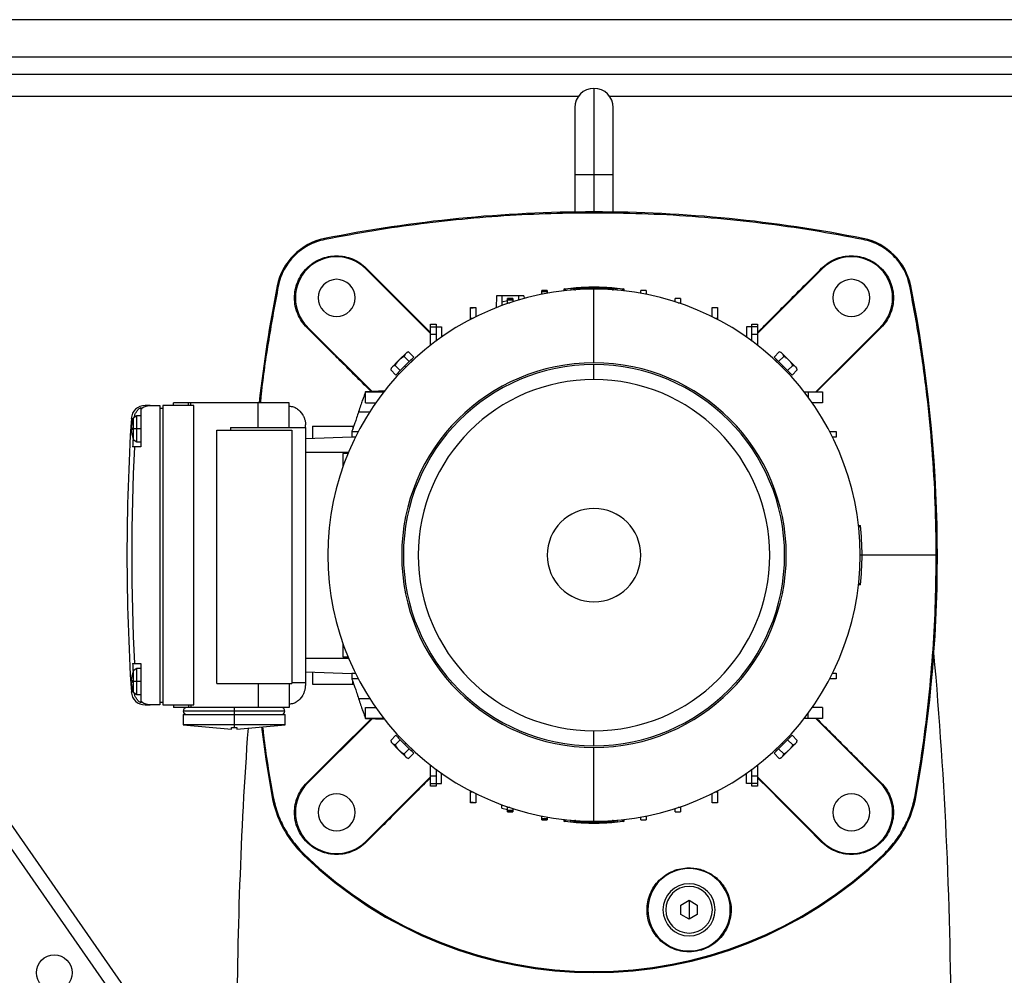
# Model space of a CAD drawing. Units: millimetres. Extents: x -9065 to 13635, y -12905 to 12817.
# Drawn here: x -7899 to -7540, y -4998 to -4650 of the extents above; entities that cross this region are included whole.
import ezdxf

# ---------------------------------------------------------------- set-up
doc = ezdxf.new("R2010")
doc.units = ezdxf.units.MM

msp = doc.modelspace()

# ---------------------------------------------------------------- linework, layer by layer
at = {"color": 7, "linetype": 'Continuous', "lineweight": 25}
for p, q in [((-7240.02, -4650.04), (-8139.38, -4650.04)), ((-7235.02, -4663.64), (-8144.38, -4663.64)), ((-7250.7, -4670.04), (-8128.7, -4670.04)), ((-7689.7, -4675.04), (-7689.7, -4706.54)), ((-7695.45, -4678.04), (-8128.7, -4678.04)), ((-7850.32, -5017.04), (-8086.41, -4678.04)), ((-7250.7, -4678.04), (-7683.96, -4678.04)), ((-7854.43, -5019.89), (-8090.52, -4680.89)), ((-7696.7, -4682.04), (-7696.7, -4706.54)), ((-7682.7, -4706.54), (-7682.7, -4682.04)), ((-7696.7, -4706.54), (-7696.7, -4720.09)), ((-7689.7, -4706.54), (-7696.7, -4706.54)), ((-7689.7, -4706.54), (-7689.7, -4720.04)), ((-7682.7, -4706.54), (-7689.7, -4706.54)), ((-7682.7, -4720.09), (-7682.7, -4706.54)), ((-7787.74, -4729.74), (-7787.67, -4730.11)), ((-7591.67, -4729.74), (-7591.74, -4730.11)), ((-7772.79, -4740.74), (-7772.58, -4740.53)), ((-7749.2, -4764.32), (-7772.79, -4740.74)), ((-7606.62, -4740.74), (-7630.2, -4764.32)), ((-7606.62, -4740.74), (-7606.83, -4740.53)), ((-7805, -4747), (-7804.63, -4747.07)), ((-7708.7, -4748.67), (-7706.7, -4748.67)), ((-7708.7, -4749.18), (-7708.7, -4748.67)), ((-7706.7, -4748.67), (-7708.7, -4748.67)), ((-7708.7, -4748.67), (-7708.7, -4748.67)), ((-7706.7, -4748.67), (-7706.7, -4749.18)), ((-7706.7, -4748.67), (-7706.7, -4748.67)), ((-7700.58, -4748.81), (-7700.56, -4748.07)), ((-7698.12, -4747.75), (-7698.15, -4748.53)), ((-7698.12, -4747.75), (-7697.26, -4747.75)), ((-7697.26, -4747.75), (-7697.29, -4748.45)), ((-7697.26, -4747.75), (-7696.7, -4747.75)), ((-7696.7, -4747.75), (-7694.7, -4747.75)), ((-7696.7, -4748.39), (-7696.7, -4747.75)), ((-7696.7, -4748.39), (-7696.43, -4748.39)), ((-7696.7, -4748.41), (-7696.7, -4748.39)), ((-7694.7, -4747.75), (-7694.7, -4748.29)), ((-7694.7, -4747.75), (-7690.2, -4747.75)), ((-7690.2, -4747.75), (-7689.2, -4747.75)), ((-7690.2, -4747.75), (-7690.2, -4748.16)), ((-7689.7, -4747.47), (-7689.7, -4747.75)), ((-7689.7, -4775.04), (-7689.7, -4748.16)), ((-7689.2, -4747.75), (-7684.7, -4747.75)), ((-7689.2, -4747.75), (-7689.2, -4748.16)), ((-7684.7, -4747.75), (-7682.7, -4747.75)), ((-7684.7, -4748.29), (-7684.7, -4747.75)), ((-7682.98, -4748.39), (-7682.7, -4748.39)), ((-7682.7, -4747.75), (-7682.7, -4748.39)), ((-7682.68, -4748.41), (-7682.7, -4747.75)), ((-7682.7, -4747.75), (-7682.02, -4747.75)), ((-7682.7, -4748.39), (-7682.7, -4748.41)), ((-7682.02, -4747.75), (-7681.29, -4747.75)), ((-7682.02, -4747.75), (-7682, -4748.46)), ((-7681.26, -4748.53), (-7681.29, -4747.75)), ((-7678.85, -4748.07), (-7678.82, -4748.88)), ((-7670.7, -4748.67), (-7672.7, -4748.67)), ((-7672.7, -4749.66), (-7672.7, -4748.67)), ((-7670.7, -4748.67), (-7670.7, -4750.04)), ((-7574.77, -4747.07), (-7574.41, -4747)), ((-7725.2, -4750.61), (-7725.36, -4754.95)), ((-7723.2, -4750.61), (-7725.2, -4750.61)), ((-7717.2, -4750.61), (-7723.2, -4750.61)), ((-7723.2, -4750.61), (-7723.2, -4752.86)), ((-7719.2, -4751.61), (-7721.2, -4751.61)), ((-7721.2, -4751.62), (-7721.2, -4751.61)), ((-7721.2, -4751.62), (-7719.2, -4751.62)), ((-7721.2, -4752.13), (-7721.2, -4751.62)), ((-7719.45, -4752.13), (-7721.2, -4752.13)), ((-7721.2, -4753.14), (-7721.2, -4752.13)), ((-7719.2, -4752.09), (-7719.45, -4752.13)), ((-7719.2, -4751.61), (-7719.2, -4751.62)), ((-7719.2, -4751.62), (-7719.2, -4752.09)), ((-7719.2, -4752.09), (-7719.2, -4752.76)), ((-7715.2, -4750.61), (-7717.2, -4750.61)), ((-7717.2, -4750.61), (-7717.2, -4752.14)), ((-7715.2, -4750.61), (-7715.17, -4751.56)), ((-7706.7, -4749.18), (-7708.7, -4749.18)), ((-7708.7, -4750.04), (-7708.7, -4749.18)), ((-7706.7, -4749.18), (-7706.7, -4749.66)), ((-7658.2, -4751.61), (-7660.2, -4751.61)), ((-7660.2, -4752.76), (-7660.2, -4751.61)), ((-7658.2, -4751.61), (-7658.2, -4753.14)), ((-7734.7, -4754.89), (-7732.7, -4754.89)), ((-7734.7, -4754.91), (-7734.7, -4754.89)), ((-7733.73, -4754.91), (-7734.7, -4755.1)), ((-7734.7, -4754.91), (-7733.73, -4754.91)), ((-7734.7, -4755.1), (-7734.7, -4754.91)), ((-7734.7, -4758.71), (-7734.7, -4755.1)), ((-7732.7, -4754.89), (-7732.7, -4758.22)), ((-7721.2, -4752.47), (-7723.2, -4752.86)), ((-7723.2, -4752.86), (-7723.2, -4754.13)), ((-7721.2, -4753.14), (-7720.37, -4753.14)), ((-7721.2, -4753.42), (-7721.2, -4753.14)), ((-7659.04, -4753.14), (-7658.2, -4753.14)), ((-7658.2, -4753.14), (-7658.2, -4753.42)), ((-7646.7, -4754.89), (-7644.7, -4754.89)), ((-7646.7, -4758.22), (-7646.7, -4754.89)), ((-7644.7, -4754.89), (-7644.7, -4758.71)), ((-7734.7, -4758.71), (-7733.67, -4758.71)), ((-7734.7, -4759.24), (-7734.7, -4758.71)), ((-7645.73, -4758.71), (-7644.7, -4758.71)), ((-7644.7, -4758.71), (-7644.7, -4759.24)), ((-7794, -4761.95), (-7794.21, -4762.16)), ((-7794, -4761.95), (-7770.5, -4785.45)), ((-7749.2, -4760.87), (-7747.2, -4760.87)), ((-7749.2, -4761.87), (-7749.2, -4760.87)), ((-7749.2, -4761.87), (-7747.2, -4761.87)), ((-7749.2, -4764.51), (-7749.2, -4761.87)), ((-7747.2, -4760.87), (-7747.2, -4761.87)), ((-7747.2, -4761.87), (-7747.2, -4764.51)), ((-7747.2, -4761.87), (-7745.2, -4761.87)), ((-7745.2, -4761.87), (-7745.2, -4765.63)), ((-7632.2, -4761.87), (-7634.2, -4761.87)), ((-7634.2, -4761.87), (-7634.2, -4765.63)), ((-7632.2, -4760.87), (-7630.2, -4760.87)), ((-7632.2, -4761.87), (-7632.2, -4760.87)), ((-7630.2, -4761.87), (-7632.2, -4761.87)), ((-7632.2, -4764.51), (-7632.2, -4761.87)), ((-7630.2, -4760.87), (-7630.2, -4761.87)), ((-7630.2, -4761.87), (-7630.2, -4764.51)), ((-7608.99, -4785.54), (-7585.41, -4761.95)), ((-7585.41, -4761.95), (-7585.2, -4762.16)), ((-7749.2, -4764.51), (-7747.2, -4764.51)), ((-7749.2, -4768.58), (-7749.2, -4764.51)), ((-7747.2, -4764.51), (-7747.2, -4767.07)), ((-7632.2, -4764.51), (-7630.2, -4764.51)), ((-7632.2, -4767.07), (-7632.2, -4764.51)), ((-7630.2, -4764.51), (-7630.2, -4768.58)), ((-7757.85, -4771.23), (-7760.68, -4774.06)), ((-7758.8, -4772.68), (-7756.93, -4774.54)), ((-7757.16, -4771.04), (-7757.85, -4771.23)), ((-7755.29, -4772.91), (-7757.16, -4771.04)), ((-7756.93, -4774.54), (-7755.29, -4772.91)), ((-7755.77, -4774.09), (-7756.12, -4773.74)), ((-7624.11, -4772.91), (-7622.24, -4771.04)), ((-7624.11, -4772.91), (-7622.48, -4774.54)), ((-7623.29, -4773.74), (-7623.64, -4774.09)), ((-7622.48, -4774.54), (-7620.61, -4772.68)), ((-7621.55, -4771.23), (-7622.24, -4771.04)), ((-7618.72, -4774.06), (-7621.55, -4771.23)), ((-7763.51, -4776.89), (-7763.7, -4777.58)), ((-7760.68, -4774.06), (-7763.51, -4776.89)), ((-7760.2, -4777.81), (-7762.06, -4775.94)), ((-7758.21, -4776.53), (-7760.65, -4778.97)), ((-7760.2, -4777.81), (-7756.93, -4774.54)), ((-7758.56, -4776.18), (-7758.21, -4776.53)), ((-7755.77, -4774.09), (-7758.21, -4776.53)), ((-7689.7, -4781.06), (-7689.7, -4775.66)), ((-7621.2, -4776.53), (-7623.64, -4774.09)), ((-7622.48, -4774.54), (-7619.21, -4777.81)), ((-7620.85, -4776.18), (-7621.2, -4776.53)), ((-7618.76, -4778.97), (-7621.2, -4776.53)), ((-7617.34, -4775.94), (-7619.21, -4777.81)), ((-7615.9, -4776.89), (-7618.72, -4774.06)), ((-7615.71, -4777.58), (-7615.9, -4776.89)), ((-7761.83, -4779.45), (-7763.7, -4777.58)), ((-7761.83, -4779.45), (-7760.2, -4777.81)), ((-7761, -4778.62), (-7760.65, -4778.97)), ((-7619.21, -4777.81), (-7617.58, -4779.45)), ((-7618.76, -4778.97), (-7618.41, -4778.62)), ((-7617.58, -4779.45), (-7615.71, -4777.58)), ((-7772.87, -4785.54), (-7765.74, -4785.29)), ((-7768.11, -4785.37), (-7772.87, -4785.54)), ((-7772.87, -4789.54), (-7772.87, -4785.54)), ((-7772.87, -4785.54), (-7766.16, -4785.54)), ((-7765.97, -4785.3), (-7768.11, -4785.37)), ((-7613.25, -4785.54), (-7611.78, -4785.54)), ((-7611.78, -4785.54), (-7611.78, -4787.47)), ((-7611.78, -4785.54), (-7606.53, -4785.54)), ((-7606.53, -4785.54), (-7606.53, -4789.54)), ((-7851.24, -4790.54), (-7853.12, -4790.54)), ((-7851.24, -4790.54), (-7849.7, -4790.54)), ((-7849.7, -4790.54), (-7847.7, -4790.54)), ((-7847.7, -4790.54), (-7847.7, -4899.54)), ((-7847.7, -4791.54), (-7846.7, -4791.54)), ((-7835.35, -4790.54), (-7846.7, -4790.54)), ((-7846.7, -4790.54), (-7846.7, -4899.54)), ((-7842.7, -4790.54), (-7842.7, -4789.54)), ((-7837.3, -4789.54), (-7842.7, -4789.54)), ((-7837.3, -4790.54), (-7837.3, -4789.54)), ((-7836.43, -4789.54), (-7837.3, -4789.54)), ((-7836.43, -4790.54), (-7836.43, -4789.54)), ((-7811.9, -4789.54), (-7836.43, -4789.54)), ((-7835.35, -4899.54), (-7835.35, -4790.54)), ((-7811.9, -4798.54), (-7811.9, -4789.54)), ((-7800.7, -4789.54), (-7811.9, -4789.54)), ((-7800.7, -4798.54), (-7800.7, -4789.54)), ((-7772.87, -4789.54), (-7769.11, -4789.54)), ((-7606.53, -4789.54), (-7610.3, -4789.54)), ((-7858.1, -4795.22), (-7857.42, -4795.22)), ((-7857.4, -4795.14), (-7857.81, -4796.78)), ((-7856.06, -4794.29), (-7857.4, -4795.14)), ((-7857.4, -4795.14), (-7857.4, -4799.04)), ((-7854.7, -4794.29), (-7856.06, -4794.29)), ((-7856.06, -4799.04), (-7856.06, -4794.29)), ((-7854.7, -4791.87), (-7854.7, -4805.54)), ((-7796.75, -4792.59), (-7795.77, -4793.83)), ((-7775.36, -4792.79), (-7771.29, -4792.79)), ((-7822.04, -4798.54), (-7822.04, -4799.57)), ((-7822.04, -4798.54), (-7794.7, -4798.54)), ((-7794.7, -4798.54), (-7794.7, -4891.54)), ((-7792.2, -4798.04), (-7792.2, -4802.45)), ((-7792.2, -4798.04), (-7777.47, -4798.04)), ((-7777.47, -4798.04), (-7777.13, -4798.04)), ((-7777.47, -4798.04), (-7777.47, -4798.97)), ((-7857.4, -4799.04), (-7857.81, -4799.04)), ((-7857.81, -4801.28), (-7857.81, -4801.29)), ((-7857.81, -4801.29), (-7857.4, -4802.94)), ((-7856.06, -4799.04), (-7857.4, -4799.04)), ((-7857.4, -4799.04), (-7857.4, -4802.94)), ((-7854.7, -4799.04), (-7856.06, -4799.04)), ((-7856.06, -4803.79), (-7856.06, -4799.04)), ((-7826.95, -4891.81), (-7826.95, -4799.57)), ((-7826.95, -4799.57), (-7799.7, -4799.57)), ((-7799.7, -4799.57), (-7799.7, -4891.81)), ((-7794.7, -4802.54), (-7777.85, -4801.95)), ((-7777.85, -4800.04), (-7777.85, -4802.04)), ((-7777.85, -4800.04), (-7775.5, -4800.04)), ((-7776.52, -4802.04), (-7777.85, -4802.04)), ((-7603.91, -4800.04), (-7601.55, -4800.04)), ((-7601.55, -4802.04), (-7602.89, -4802.04)), ((-7601.55, -4800.04), (-7601.55, -4802.04)), ((-7856.93, -4805.54), (-7857.64, -4805.54)), ((-7857.4, -4802.94), (-7856.06, -4803.79)), ((-7854.7, -4805.54), (-7856.93, -4805.54)), ((-7856.06, -4803.79), (-7854.7, -4803.79)), ((-7794.7, -4807.54), (-7779.03, -4807.54)), ((-7781.13, -4807.99), (-7781.13, -4813)), ((-7779.22, -4807.99), (-7781.13, -4807.99)), ((-7593.44, -4834.16), (-7592.74, -4834.18)), ((-7592.13, -4845.04), (-7592.82, -4845.04)), ((-7565.12, -4845.04), (-7592.13, -4845.04)), ((-7592.74, -4855.89), (-7593.52, -4855.91)), ((-7781.13, -4877.08), (-7781.13, -4882.08)), ((-7857.64, -4884.54), (-7856.93, -4884.54)), ((-7856.93, -4884.54), (-7854.7, -4884.54)), ((-7854.7, -4884.54), (-7854.7, -4898.2)), ((-7794.7, -4882.54), (-7779.03, -4882.54)), ((-7781.13, -4882.08), (-7779.22, -4882.08)), ((-7857.4, -4887.14), (-7857.81, -4888.78)), ((-7856.06, -4886.29), (-7857.4, -4887.14)), ((-7857.4, -4887.14), (-7857.4, -4891.04)), ((-7854.7, -4886.29), (-7856.06, -4886.29)), ((-7856.06, -4891.04), (-7856.06, -4886.29)), ((-7794.7, -4887.54), (-7777.85, -4888.12)), ((-7792.2, -4887.62), (-7792.2, -4892.04)), ((-7777.85, -4888.04), (-7777.85, -4890.04)), ((-7777.85, -4888.04), (-7776.52, -4888.04)), ((-7602.89, -4888.04), (-7601.55, -4888.04)), ((-7601.55, -4888.04), (-7601.55, -4890.04)), ((-7857.4, -4891.04), (-7857.81, -4891.04)), ((-7856.06, -4891.04), (-7857.4, -4891.04)), ((-7857.4, -4891.04), (-7857.4, -4894.94)), ((-7856.06, -4895.79), (-7856.06, -4891.04)), ((-7854.7, -4891.04), (-7856.06, -4891.04)), ((-7826.95, -4891.81), (-7799.7, -4891.81)), ((-7811.9, -4891.81), (-7811.9, -4900.54)), ((-7800.7, -4891.81), (-7800.7, -4900.54)), ((-7794.7, -4891.54), (-7799.7, -4891.54)), ((-7792.2, -4892.04), (-7777.47, -4892.04)), ((-7775.5, -4890.04), (-7777.85, -4890.04)), ((-7777.47, -4892.04), (-7777.47, -4891.1)), ((-7777.47, -4892.04), (-7777.13, -4892.04)), ((-7601.55, -4890.04), (-7603.91, -4890.04)), ((-7857.42, -4894.86), (-7858.1, -4894.86)), ((-7857.81, -4893.28), (-7857.81, -4893.29)), ((-7857.81, -4893.29), (-7857.4, -4894.94)), ((-7857.4, -4894.94), (-7856.06, -4895.79)), ((-7856.06, -4895.79), (-7854.7, -4895.79)), ((-7847.7, -4898.54), (-7846.7, -4898.54)), ((-7795.77, -4896.24), (-7796.75, -4897.49)), ((-7775.36, -4897.29), (-7771.29, -4897.29)), ((-7853.12, -4899.54), (-7851.24, -4899.54)), ((-7849.7, -4899.54), (-7851.24, -4899.54)), ((-7847.7, -4899.54), (-7849.7, -4899.54)), ((-7846.7, -4899.54), (-7835.35, -4899.54)), ((-7842.7, -4899.54), (-7842.7, -4900.54)), ((-7837.3, -4900.54), (-7842.7, -4900.54)), ((-7820.7, -4901.79), (-7839.2, -4901.79)), ((-7837.3, -4899.54), (-7837.3, -4900.54)), ((-7836.43, -4900.54), (-7837.3, -4900.54)), ((-7836.43, -4899.54), (-7836.43, -4900.54)), ((-7811.9, -4900.54), (-7836.43, -4900.54)), ((-7820.7, -4900.54), (-7820.7, -4901.79)), ((-7820.7, -4901.79), (-7820.7, -4903.04)), ((-7802.2, -4901.79), (-7820.7, -4901.79)), ((-7800.7, -4900.54), (-7811.9, -4900.54)), ((-7772.87, -4904.54), (-7772.87, -4900.54)), ((-7772.87, -4900.54), (-7769.11, -4900.54)), ((-7611.78, -4904.54), (-7611.78, -4902.6)), ((-7606.53, -4900.54), (-7610.3, -4900.54)), ((-7606.53, -4900.54), (-7606.53, -4904.54)), ((-7839.3, -4903.04), (-7839.3, -4906.79)), ((-7839.3, -4903.04), (-7820.7, -4903.04)), ((-7820.7, -4903.04), (-7820.7, -4906.79)), ((-7820.7, -4903.04), (-7802.1, -4903.04)), ((-7802.1, -4906.79), (-7802.1, -4903.04)), ((-7770.5, -4904.62), (-7794, -4928.12)), ((-7766.16, -4904.54), (-7772.87, -4904.54)), ((-7772.87, -4904.54), (-7768.11, -4904.7)), ((-7772.87, -4904.54), (-7765.75, -4904.79)), ((-7768.11, -4904.7), (-7765.97, -4904.78)), ((-7611.78, -4904.54), (-7613.25, -4904.54)), ((-7606.53, -4904.54), (-7611.78, -4904.54)), ((-7585.41, -4928.12), (-7608.99, -4904.54)), ((-7839.3, -4906.79), (-7821.7, -4908.44)), ((-7820.7, -4906.79), (-7839.3, -4906.79)), ((-7820.7, -4906.79), (-7820.7, -4907.79)), ((-7802.1, -4906.79), (-7820.7, -4906.79)), ((-7819.7, -4908.44), (-7802.1, -4906.79)), ((-7689.7, -4914.42), (-7689.7, -4909.01)), ((-7761.83, -4910.63), (-7763.7, -4912.5)), ((-7763.7, -4912.5), (-7763.51, -4913.19)), ((-7763.51, -4913.19), (-7760.68, -4916.02)), ((-7762.06, -4914.13), (-7760.2, -4912.26)), ((-7760.2, -4912.26), (-7761.83, -4910.63)), ((-7760.65, -4911.1), (-7761, -4911.46)), ((-7760.65, -4911.1), (-7758.21, -4913.54)), ((-7756.93, -4915.53), (-7760.2, -4912.26)), ((-7758.56, -4913.89), (-7758.21, -4913.54)), ((-7758.21, -4913.54), (-7755.77, -4915.98)), ((-7623.64, -4915.98), (-7621.2, -4913.54)), ((-7619.21, -4912.26), (-7622.48, -4915.53)), ((-7621.2, -4913.54), (-7618.76, -4911.1)), ((-7620.85, -4913.89), (-7621.2, -4913.54)), ((-7617.58, -4910.63), (-7619.21, -4912.26)), ((-7619.21, -4912.26), (-7617.34, -4914.13)), ((-7618.41, -4911.46), (-7618.76, -4911.1)), ((-7618.72, -4916.02), (-7615.9, -4913.19)), ((-7617.58, -4910.63), (-7615.71, -4912.5)), ((-7615.9, -4913.19), (-7615.71, -4912.5)), ((-7760.68, -4916.02), (-7757.85, -4918.84)), ((-7756.93, -4915.53), (-7758.8, -4917.4)), ((-7755.29, -4917.16), (-7757.16, -4919.03)), ((-7755.29, -4917.16), (-7756.93, -4915.53)), ((-7756.12, -4916.33), (-7755.77, -4915.98)), ((-7689.7, -4941.92), (-7689.7, -4915.04)), ((-7622.48, -4915.53), (-7624.11, -4917.16)), ((-7624.11, -4917.16), (-7622.24, -4919.03)), ((-7623.64, -4915.98), (-7623.29, -4916.33)), ((-7620.61, -4917.4), (-7622.48, -4915.53)), ((-7621.55, -4918.84), (-7618.72, -4916.02)), ((-7757.85, -4918.84), (-7757.16, -4919.03)), ((-7622.24, -4919.03), (-7621.55, -4918.84)), ((-7749.2, -4925.56), (-7749.2, -4921.49)), ((-7747.2, -4923.01), (-7747.2, -4925.56)), ((-7632.2, -4925.56), (-7632.2, -4923.01)), ((-7630.2, -4921.49), (-7630.2, -4925.56)), ((-7794, -4928.12), (-7794.21, -4927.91)), ((-7772.79, -4949.33), (-7749.2, -4925.75)), ((-7747.2, -4925.56), (-7749.2, -4925.56)), ((-7749.2, -4928.21), (-7749.2, -4925.56)), ((-7747.2, -4925.56), (-7747.2, -4928.21)), ((-7745.2, -4928.21), (-7745.2, -4924.44)), ((-7634.2, -4928.21), (-7634.2, -4924.44)), ((-7630.2, -4925.56), (-7632.2, -4925.56)), ((-7632.2, -4928.21), (-7632.2, -4925.56)), ((-7630.2, -4925.56), (-7630.2, -4928.21)), ((-7630.2, -4925.75), (-7606.62, -4949.33)), ((-7585.41, -4928.12), (-7585.2, -4927.91)), ((-7749.2, -4928.21), (-7747.2, -4928.21)), ((-7749.2, -4929.21), (-7749.2, -4928.21)), ((-7747.2, -4929.21), (-7749.2, -4929.21)), ((-7747.2, -4928.21), (-7745.2, -4928.21)), ((-7747.2, -4928.21), (-7747.2, -4929.21)), ((-7734.7, -4931.36), (-7734.7, -4930.83)), ((-7733.67, -4931.36), (-7734.7, -4931.36)), ((-7734.7, -4934.97), (-7734.7, -4931.36)), ((-7644.7, -4931.36), (-7645.73, -4931.36)), ((-7644.7, -4930.83), (-7644.7, -4931.36)), ((-7644.7, -4931.36), (-7644.7, -4935.19)), ((-7632.2, -4928.21), (-7634.2, -4928.21)), ((-7630.2, -4928.21), (-7632.2, -4928.21)), ((-7632.2, -4929.21), (-7632.2, -4928.21)), ((-7630.2, -4929.21), (-7632.2, -4929.21)), ((-7630.2, -4928.21), (-7630.2, -4929.21)), ((-7807, -4932.5), (-7806.62, -4932.43)), ((-7734.7, -4934.97), (-7733.73, -4935.16)), ((-7734.7, -4935.16), (-7734.7, -4934.97)), ((-7732.7, -4931.85), (-7732.7, -4935.19)), ((-7646.7, -4935.19), (-7646.7, -4931.85)), ((-7572.41, -4932.5), (-7572.79, -4932.43)), ((-7733.73, -4935.16), (-7734.7, -4935.16)), ((-7734.7, -4935.19), (-7734.7, -4935.16)), ((-7732.7, -4935.19), (-7734.7, -4935.19)), ((-7723.2, -4937.21), (-7723.2, -4935.94)), ((-7723.2, -4937.21), (-7721.2, -4937.6)), ((-7721.2, -4936.94), (-7721.2, -4936.65)), ((-7720.37, -4936.94), (-7721.2, -4936.94)), ((-7721.2, -4937.94), (-7721.2, -4936.94)), ((-7721.2, -4937.94), (-7719.45, -4937.94)), ((-7721.2, -4938.46), (-7721.2, -4937.94)), ((-7721.2, -4938.46), (-7719.2, -4938.46)), ((-7719.2, -4938.46), (-7721.2, -4938.46)), ((-7721.2, -4938.46), (-7721.2, -4938.46)), ((-7719.45, -4937.94), (-7719.2, -4937.99)), ((-7719.2, -4937.32), (-7719.2, -4937.99)), ((-7719.2, -4937.99), (-7719.2, -4938.46)), ((-7719.2, -4938.46), (-7719.2, -4938.46)), ((-7660.2, -4938.46), (-7660.2, -4937.32)), ((-7660.2, -4938.46), (-7658.2, -4938.46)), ((-7658.2, -4936.94), (-7659.04, -4936.94)), ((-7658.2, -4936.65), (-7658.2, -4936.94)), ((-7658.2, -4936.94), (-7658.2, -4938.46)), ((-7644.7, -4935.19), (-7646.7, -4935.19)), ((-7708.7, -4940.89), (-7708.7, -4940.04)), ((-7708.7, -4940.89), (-7706.7, -4940.89)), ((-7708.7, -4941.4), (-7708.7, -4940.89)), ((-7706.7, -4941.4), (-7708.7, -4941.4)), ((-7708.7, -4941.41), (-7708.7, -4941.4)), ((-7708.7, -4941.41), (-7706.7, -4941.41)), ((-7706.7, -4940.41), (-7706.7, -4940.89)), ((-7706.7, -4940.89), (-7706.7, -4941.4)), ((-7706.7, -4941.4), (-7706.7, -4941.41)), ((-7700.56, -4942), (-7700.58, -4941.19)), ((-7698.25, -4941.54), (-7698.22, -4942.32)), ((-7697.41, -4941.61), (-7697.39, -4942.32)), ((-7696.73, -4941.66), (-7696.7, -4942.32)), ((-7696.7, -4941.68), (-7696.7, -4941.66)), ((-7696.43, -4941.68), (-7696.7, -4941.68)), ((-7696.7, -4942.32), (-7696.7, -4941.68)), ((-7694.7, -4941.79), (-7694.7, -4942.32)), ((-7690.2, -4942.32), (-7690.2, -4941.92)), ((-7689.2, -4942.32), (-7689.2, -4941.92)), ((-7684.7, -4942.32), (-7684.7, -4941.79)), ((-7682.7, -4941.68), (-7682.98, -4941.68)), ((-7682.7, -4941.66), (-7682.7, -4941.68)), ((-7682.7, -4941.68), (-7682.7, -4942.32)), ((-7682.12, -4941.62), (-7682.14, -4942.32)), ((-7681.18, -4942.32), (-7681.15, -4941.54)), ((-7678.83, -4941.26), (-7678.85, -4942)), ((-7672.7, -4941.41), (-7672.7, -4940.41)), ((-7672.7, -4941.41), (-7670.7, -4941.41)), ((-7670.7, -4940.04), (-7670.7, -4941.41)), ((-7697.39, -4942.32), (-7698.22, -4942.32)), ((-7696.7, -4942.32), (-7697.39, -4942.32)), ((-7694.7, -4942.32), (-7696.7, -4942.32)), ((-7694.7, -4942.32), (-7690.2, -4942.32)), ((-7690.2, -4942.32), (-7689.2, -4942.32)), ((-7689.7, -4942.61), (-7689.7, -4942.32)), ((-7689.2, -4942.32), (-7684.7, -4942.32)), ((-7682.7, -4942.32), (-7684.7, -4942.32)), ((-7682.14, -4942.32), (-7682.7, -4942.32)), ((-7681.18, -4942.32), (-7682.14, -4942.32)), ((-7772.79, -4949.33), (-7772.58, -4949.54)), ((-7606.62, -4949.33), (-7606.83, -4949.54)), ((-7795.44, -4954.24), (-7795.18, -4953.97)), ((-7583.97, -4954.24), (-7584.23, -4953.97)), ((-7655.1, -4958.91), (-7655.1, -4959.18)), ((-7658.1, -4972.45), (-7655.1, -4970.72)), ((-7655.1, -4970.72), (-7652.1, -4972.45)), ((-7655.1, -4970.72), (-7655.1, -4974.18)), ((-7658.1, -4975.91), (-7658.1, -4972.45)), ((-7655.1, -4974.18), (-7655.1, -4977.64)), ((-7652.1, -4972.45), (-7652.1, -4975.91)), ((-7655.1, -4977.64), (-7658.1, -4975.91)), ((-7652.1, -4975.91), (-7655.1, -4977.64)), ((-7655.1, -4989.18), (-7655.1, -4989.5))]:
    msp.add_line(p, q, dxfattribs=at)
at = {"color": 7, "linetype": 'Continuous', "lineweight": 25, "flags": 128}
for points in [[(-7772.58, -4740.53), (-7767.03, -4746.1), (-7762.06, -4751.09), (-7757.59, -4755.58), (-7753.54, -4759.64), (-7749.2, -4763.99)], [(-7700.56, -4748.07), (-7699.21, -4747.93), (-7698.12, -4747.83)], [(-7681.29, -4747.83), (-7680.2, -4747.93), (-7678.85, -4748.07)], [(-7585.2, -4762.16), (-7590.77, -4767.71), (-7595.76, -4772.68), (-7600.25, -4777.15), (-7604.31, -4781.2), (-7608.66, -4785.54)], [(-7856.93, -4805.54), (-7857.38, -4815.41), (-7857.7, -4825.28), (-7857.89, -4835.16), (-7857.95, -4845.04), (-7857.89, -4854.92), (-7857.7, -4864.79), (-7857.38, -4874.67), (-7856.93, -4884.54)], [(-7794.21, -4927.91), (-7788.64, -4922.36), (-7783.65, -4917.39), (-7779.16, -4912.92), (-7775.1, -4908.87), (-7770.82, -4904.61)], [(-7810.77, -4907.6), (-7809.15, -4919.34), (-7807, -4932.5)], [(-7606.83, -4949.54), (-7612.38, -4943.97), (-7617.35, -4938.98), (-7621.82, -4934.49), (-7625.87, -4930.43), (-7630.2, -4926.08)], [(-7698.23, -4942.24), (-7699.21, -4942.14), (-7700.56, -4942)], [(-7678.85, -4942), (-7680.2, -4942.14), (-7681.18, -4942.24)]]:
    msp.add_lwpolyline(points, dxfattribs=at)
at = {"color": 7, "linetype": 'Continuous', "lineweight": 25}
msp.add_circle((-7886.15, -4997.09), 6.5, dxfattribs=at)
for centre, radius, start, end in [((-7689.7, -4682.04), 7, 90, 180), ((-7689.7, -4682.04), 7, 0, 90), ((-7689.7, -5220.04), 500, 90, 101.3073), ((-7689.7, -5220.04), 500, 78.6927, 90), ((-7783.43, -4751.31), 22, 101.3073, 168.6927), ((-7595.98, -4751.31), 22, 11.3073, 78.6927), ((-7783.4, -4751.34), 15, 45, 225), ((-7596.01, -4751.34), 15, 315, 135), ((-7783.4, -4751.34), 6.75, 315, 135), ((-7596.01, -4751.34), 6.75, 45, 225), ((-7314.7, -4845.04), 500, 168.6927, 173.627), ((-7783.4, -4751.34), 6.75, 135, 315), ((-7689.7, -4845.04), 96.88, 90, 270), ((-7689.7, -4845.04), 97.57, 90, 94.384), ((-7689.7, -4845.04), 97.57, 85.616, 90), ((-7689.7, -4845.04), 96.88, 270, 90), ((-7596.01, -4751.34), 6.75, 225, 45), ((-8064.7, -4845.04), 500, 349.926, 11.3073), ((-7689.7, -4845.04), 70, 90, 270), ((-7689.7, -4845.04), 69.38, 90, 270), ((-7689.7, -4845.04), 70, 270, 90), ((-7689.7, -4845.04), 69.38, 270, 90), ((-7689.7, -4845.04), 63.97, 90, 270), ((-7689.7, -4845.04), 63.97, 270, 90), ((-7853.12, -4795.54), 5, 90, 176.3237), ((-7082.7, -4845.04), 777, 176.32372, 183.67628), ((-7082.7, -4845.04), 775.94, 176.86445, 177.08205), ((-7689.7, -4845.04), 17, 90, 270), ((-7689.7, -4845.04), 17, 270, 90), ((-7689.7, -4845.04), 97.57, 0, 6.3877), ((-7689.7, -4845.04), 97.57, 353.6123, 0), ((-9159.7, -5022.04), 1600, 0, 5.07206), ((-7082.7, -4845.04), 775.94, 182.91795, 183.13555), ((-7853.12, -4894.54), 5, 183.6763, 270), ((-7837.95, -4901.79), 1.25, 90, 180), ((-7837.95, -4901.79), 1.25, 180, 270), ((-7803.45, -4901.79), 1.25, 0, 90), ((-7803.45, -4901.79), 1.25, 270, 0), ((-6219.7, -5022.04), 1600, 175.91511, 180), ((-7783.4, -4938.73), 15, 135, 315), ((-7596.01, -4938.73), 15, 225, 45), ((-7767.61, -4925.5), 40, 190.074, 225.9244), ((-7783.4, -4938.73), 6.75, 45, 225), ((-7783.4, -4938.73), 6.75, 225, 45), ((-7596.01, -4938.73), 6.75, 135, 315), ((-7596.01, -4938.73), 6.75, 315, 135), ((-7611.8, -4925.5), 40, 314.0756, 349.926), ((-7689.7, -4845.04), 97.57, 265.616, 270), ((-7689.7, -4845.04), 97.57, 270, 274.384), ((-7689.7, -4845.04), 152, 225.9244, 314.0756), ((-7689.7, -4845.04), 151.63, 225.9244, 314.0756), ((-7655.1, -4974.18), 15, 90, 270), ((-7655.1, -4974.18), 15, 270, 90), ((-7655.1, -4974.18), 9.5, 90, 270), ((-7655.1, -4974.18), 8.5, 90, 270), ((-7655.1, -4974.18), 9.5, 270, 90), ((-7655.1, -4974.18), 8.5, 270, 90)]:
    msp.add_arc(centre, radius, start, end, dxfattribs=at)
for centre, major_axis, start_param, end_param in [((-7921.91, -4836.93), (278.96, -9.74), 0.669092, 0.673876), ((-7457.5, -4836.93), (278.96, 9.74), 2.467717, 2.472501), ((-7681.59, -4612.83), (9.74, 278.96), 3.810684, 3.815468), ((-7681.59, -5077.24), (-9.74, 278.96), 5.60931, 5.614094), ((-7921.91, -4853.15), (278.96, 9.74), 5.60931, 5.614094), ((-7457.5, -4853.15), (278.96, -9.74), 3.810684, 3.815468)]:
    msp.add_ellipse(centre, major_axis=major_axis, ratio=0.554177, start_param=start_param, end_param=end_param, dxfattribs=at)
for points, knots in [([(-7591.74, -4730.11), (-7597.81, -4728.97), (-7610, -4726.67), (-7628.45, -4724.1), (-7646.99, -4722.16), (-7665.3, -4720.94), (-7683.34, -4720.39), (-7700.86, -4720.48), (-7718.28, -4721.17), (-7735.45, -4722.44), (-7752.72, -4724.34), (-7770.11, -4726.8), (-7781.74, -4728.99), (-7787.67, -4730.11)], [0, 0, 0, 0, 0.093969, 0.1887, 0.283414, 0.377479, 0.467796, 0.55794, 0.643958, 0.732907, 0.819844, 0.908305, 1, 1, 1, 1]), ([(-7787.67, -4730.11), (-7788.71, -4730.36), (-7790.79, -4730.87), (-7793.71, -4732.2), (-7796.39, -4733.9), (-7798.78, -4735.96), (-7800.84, -4738.35), (-7802.54, -4741.03), (-7803.87, -4743.95), (-7804.38, -4746.03), (-7804.63, -4747.07)], [0, 0, 0, 0, 0.126381, 0.252709, 0.376436, 0.500007, 0.623508, 0.747292, 0.873586, 1, 1, 1, 1]), ([(-7574.77, -4747.07), (-7575.03, -4746.03), (-7575.53, -4743.95), (-7576.87, -4741.03), (-7578.57, -4738.35), (-7580.63, -4735.96), (-7583.02, -4733.9), (-7585.7, -4732.2), (-7588.61, -4730.87), (-7590.7, -4730.36), (-7591.74, -4730.11)], [0, 0, 0, 0, 0.126381, 0.252709, 0.376436, 0.500007, 0.623508, 0.747292, 0.873586, 1, 1, 1, 1]), ([(-7794.21, -4762.16), (-7794.88, -4761.41), (-7796.23, -4759.9), (-7797.63, -4757.21), (-7798.51, -4754.33), (-7798.81, -4751.35), (-7798.52, -4748.34), (-7797.64, -4745.44), (-7796.21, -4742.77), (-7794.31, -4740.45), (-7791.98, -4738.54), (-7789.32, -4737.11), (-7786.41, -4736.22), (-7783.42, -4735.94), (-7780.43, -4736.23), (-7777.55, -4737.1), (-7774.84, -4738.51), (-7773.33, -4739.86), (-7772.58, -4740.53)], [0, 0, 0, 0, 0.062679, 0.126092, 0.187747, 0.24989, 0.312048, 0.375378, 0.437717, 0.500001, 0.561491, 0.624624, 0.687481, 0.750117, 0.811084, 0.873912, 0.937329, 1, 1, 1, 1]), ([(-7606.83, -4740.53), (-7606.08, -4739.86), (-7604.57, -4738.51), (-7601.88, -4737.11), (-7599, -4736.23), (-7596.02, -4735.93), (-7593.01, -4736.22), (-7590.11, -4737.1), (-7587.44, -4738.53), (-7585.12, -4740.43), (-7583.2, -4742.76), (-7581.78, -4745.42), (-7580.89, -4748.33), (-7580.6, -4751.32), (-7580.89, -4754.31), (-7581.77, -4757.19), (-7583.18, -4759.9), (-7584.53, -4761.41), (-7585.2, -4762.16)], [0, 0, 0, 0, 0.062679, 0.126092, 0.187747, 0.24989, 0.312048, 0.375378, 0.437717, 0.500001, 0.561491, 0.624624, 0.687481, 0.750117, 0.811084, 0.873912, 0.937329, 1, 1, 1, 1]), ([(-7630.2, -4763.99), (-7629.36, -4763.14), (-7626.76, -4760.54), (-7622.63, -4756.39), (-7617.62, -4751.36), (-7612.42, -4746.14), (-7608.76, -4742.47), (-7606.83, -4740.53)], [0, 0, 0, 0, 0.108764, 0.332813, 0.53079, 0.751761, 1, 1, 1, 1]), ([(-7804.63, -4747.07), (-7805.84, -4753.57), (-7808.25, -4766.64), (-7810.33, -4780.83), (-7811.06, -4788.51), (-7811.15, -4789.54)], [0, 0, 0, 0, 0.461271, 0.928068, 1, 1, 1, 1]), ([(-7565.12, -4845.04), (-7565.19, -4838.69), (-7565.34, -4825.78), (-7566.5, -4806.34), (-7568.4, -4786.74), (-7571.06, -4766.96), (-7573.52, -4753.79), (-7574.77, -4747.07)], [0, 0, 0, 0, 0.193176, 0.392712, 0.592302, 0.792145, 1, 1, 1, 1]), ([(-7770.82, -4785.46), (-7771.65, -4784.64), (-7774.23, -4782.07), (-7778.35, -4777.96), (-7783.38, -4772.95), (-7788.6, -4767.75), (-7792.27, -4764.09), (-7794.21, -4762.16)], [0, 0, 0, 0, 0.106021, 0.330759, 0.529346, 0.750997, 1, 1, 1, 1]), ([(-7758.8, -4772.68), (-7759.19, -4772.91), (-7759.87, -4773.3), (-7760.44, -4773.83), (-7760.68, -4774.06)], [0, 0, 0, 0, 0.581991, 1, 1, 1, 1]), ([(-7757.16, -4771.04), (-7757.4, -4771.12), (-7757.85, -4771.27), (-7758.46, -4771.76), (-7758.67, -4772.32), (-7758.8, -4772.68)], [0, 0, 0, 0, 0.295639, 0.555288, 1, 1, 1, 1]), ([(-7620.61, -4772.68), (-7620.69, -4772.44), (-7620.84, -4771.99), (-7621.33, -4771.37), (-7621.89, -4771.17), (-7622.24, -4771.04)], [0, 0, 0, 0, 0.295639, 0.555288, 1, 1, 1, 1]), ([(-7618.72, -4774.06), (-7619.04, -4773.78), (-7619.62, -4773.25), (-7620.3, -4772.86), (-7620.61, -4772.68)], [0, 0, 0, 0, 0.535207, 1, 1, 1, 1]), ([(-7762.06, -4775.94), (-7762.3, -4776.02), (-7762.75, -4776.17), (-7763.37, -4776.67), (-7763.57, -4777.22), (-7763.7, -4777.58)], [0, 0, 0, 0, 0.2956389, 0.5552876, 1, 1, 1, 1]), ([(-7760.68, -4774.06), (-7760.96, -4774.37), (-7761.49, -4774.95), (-7761.88, -4775.63), (-7762.06, -4775.94)], [0, 0, 0, 0, 0.535207, 1, 1, 1, 1]), ([(-7617.34, -4775.94), (-7617.57, -4775.55), (-7617.97, -4774.87), (-7618.5, -4774.3), (-7618.72, -4774.06)], [0, 0, 0, 0, 0.581991, 1, 1, 1, 1]), ([(-7615.71, -4777.58), (-7615.79, -4777.34), (-7615.94, -4776.89), (-7616.43, -4776.28), (-7616.99, -4776.07), (-7617.34, -4775.94)], [0, 0, 0, 0, 0.2956389, 0.5552876, 1, 1, 1, 1]), ([(-7772.87, -4785.54), (-7772.91, -4785.62), (-7772.97, -4785.8), (-7773.43, -4787.06), (-7774.01, -4788.71), (-7774.63, -4790.5), (-7775.12, -4792.02), (-7775.36, -4792.79)], [0, 0, 0, 0, 0.243641, 0.493701, 0.660678, 0.827821, 1, 1, 1, 1]), ([(-7856.99, -4794.87), (-7856.95, -4794.62), (-7856.87, -4793.99), (-7856.43, -4793.03), (-7855.72, -4792.04), (-7855.05, -4791.55), (-7854.7, -4791.3)], [0, 0, 0, 0, 0.172048, 0.435551, 0.711529, 1, 1, 1, 1]), ([(-7854.7, -4791.87), (-7854.19, -4791.48), (-7853.15, -4790.72), (-7851.88, -4790.6), (-7851.24, -4790.54)], [0, 0, 0, 0, 0.49952, 1, 1, 1, 1]), ([(-7854.7, -4791.3), (-7854.7, -4791.37), (-7854.7, -4791.52), (-7854.7, -4791.75), (-7854.7, -4791.87)], [0, 0, 0, 0, 0.521375, 1, 1, 1, 1]), ([(-7800.7, -4790.73), (-7800.16, -4790.8), (-7799.15, -4790.92), (-7797.82, -4791.65), (-7797.11, -4792.27), (-7796.75, -4792.59)], [0, 0, 0, 0, 0.36767, 0.679647, 1, 1, 1, 1]), ([(-7795.77, -4793.83), (-7795.77, -4793.83), (-7795.77, -4793.83), (-7795.76, -4793.83), (-7795.71, -4793.91), (-7795.59, -4794.12), (-7795.29, -4794.69), (-7794.95, -4795.59), (-7794.73, -4796.67), (-7794.71, -4797.24), (-7794.7, -4797.54)], [0, 0, 0, 0, 0.000008, 0.000166, 0.001761, 0.046209, 0.124077, 0.357118, 0.662134, 1, 1, 1, 1]), ([(-7775.36, -4792.79), (-7775.61, -4793.55), (-7776.1, -4795.07), (-7776.72, -4796.87), (-7777.3, -4798.52), (-7777.76, -4799.78), (-7777.82, -4799.95), (-7777.85, -4800.04)], [0, 0, 0, 0, 0.172032, 0.339506, 0.506296, 0.756468, 1, 1, 1, 1]), ([(-7857.81, -4796.79), (-7857.85, -4796.97), (-7857.95, -4797.38), (-7858.1, -4797.98), (-7858.19, -4798.42), (-7858.23, -4798.62)], [0, 0, 0, 0, 0.2931894, 0.6679993, 1, 1, 1, 1]), ([(-7858.23, -4798.62), (-7858.19, -4798.62), (-7858.1, -4798.62), (-7857.95, -4798.62), (-7857.85, -4798.62), (-7857.81, -4798.62)], [0, 0, 0, 0, 0.332001, 0.706811, 1, 1, 1, 1]), ([(-7857.81, -4796.78), (-7857.81, -4796.78), (-7857.82, -4796.78), (-7857.81, -4796.79), (-7857.81, -4796.79)], [0, 0, 0, 0, 0.119342, 1, 1, 1, 1]), ([(-7857.81, -4798.62), (-7857.81, -4798.7), (-7857.81, -4798.84), (-7857.81, -4798.98), (-7857.81, -4799.04)], [0, 0, 0, 0, 0.5619406, 1, 1, 1, 1]), ([(-7794.7, -4798.54), (-7794.7, -4798.49), (-7794.7, -4798.4), (-7794.7, -4797.83), (-7794.7, -4797.54)], [0, 0, 0, 0, 0.492808, 1, 1, 1, 1]), ([(-7858.23, -4799.45), (-7858.19, -4799.66), (-7858.1, -4800.09), (-7857.95, -4800.7), (-7857.85, -4801.1), (-7857.81, -4801.28)], [0, 0, 0, 0, 0.3320007, 0.7068106, 1, 1, 1, 1]), ([(-7857.81, -4799.45), (-7857.85, -4799.45), (-7857.95, -4799.45), (-7858.1, -4799.45), (-7858.19, -4799.45), (-7858.23, -4799.45)], [0, 0, 0, 0, 0.2931894, 0.6679993, 1, 1, 1, 1]), ([(-7857.81, -4799.04), (-7857.81, -4799.11), (-7857.81, -4799.25), (-7857.81, -4799.39), (-7857.81, -4799.45)], [0, 0, 0, 0, 0.55789, 1, 1, 1, 1]), ([(-7572.79, -4932.43), (-7571.81, -4926.56), (-7569.86, -4914.81), (-7567.73, -4897.09), (-7566.21, -4879.46), (-7565.29, -4862.11), (-7565.18, -4850.67), (-7565.12, -4845.04)], [0, 0, 0, 0, 0.203156, 0.406993, 0.609164, 0.807683, 1, 1, 1, 1]), ([(-7857.81, -4888.79), (-7857.85, -4888.97), (-7857.95, -4889.38), (-7858.1, -4889.98), (-7858.19, -4890.42), (-7858.23, -4890.62)], [0, 0, 0, 0, 0.2931894, 0.6679993, 1, 1, 1, 1]), ([(-7858.23, -4890.62), (-7858.19, -4890.62), (-7858.1, -4890.62), (-7857.95, -4890.62), (-7857.85, -4890.62), (-7857.81, -4890.62)], [0, 0, 0, 0, 0.332001, 0.706811, 1, 1, 1, 1]), ([(-7858.23, -4891.45), (-7858.19, -4891.66), (-7858.1, -4892.09), (-7857.95, -4892.7), (-7857.85, -4893.1), (-7857.81, -4893.28)], [0, 0, 0, 0, 0.332001, 0.706811, 1, 1, 1, 1]), ([(-7857.81, -4891.45), (-7857.85, -4891.45), (-7857.95, -4891.45), (-7858.1, -4891.45), (-7858.19, -4891.45), (-7858.23, -4891.45)], [0, 0, 0, 0, 0.2931894, 0.6679993, 1, 1, 1, 1]), ([(-7857.81, -4888.78), (-7857.81, -4888.78), (-7857.82, -4888.78), (-7857.81, -4888.79), (-7857.81, -4888.79)], [0, 0, 0, 0, 0.119342, 1, 1, 1, 1]), ([(-7857.81, -4890.62), (-7857.81, -4890.7), (-7857.81, -4890.84), (-7857.81, -4890.98), (-7857.81, -4891.04)], [0, 0, 0, 0, 0.561941, 1, 1, 1, 1]), ([(-7857.81, -4891.04), (-7857.81, -4891.11), (-7857.81, -4891.25), (-7857.81, -4891.39), (-7857.81, -4891.45)], [0, 0, 0, 0, 0.55789, 1, 1, 1, 1]), ([(-7794.7, -4891.54), (-7794.7, -4891.58), (-7794.7, -4891.68), (-7794.7, -4892.25), (-7794.7, -4892.54)], [0, 0, 0, 0, 0.505862, 1, 1, 1, 1]), ([(-7777.85, -4890.04), (-7777.82, -4890.12), (-7777.76, -4890.3), (-7777.3, -4891.56), (-7776.72, -4893.21), (-7776.1, -4895), (-7775.61, -4896.52), (-7775.36, -4897.29)], [0, 0, 0, 0, 0.243641, 0.493701, 0.660678, 0.827821, 1, 1, 1, 1]), ([(-7854.7, -4898.78), (-7855.05, -4898.53), (-7855.72, -4898.04), (-7856.43, -4897.04), (-7856.87, -4896.08), (-7856.95, -4895.45), (-7856.99, -4895.2)], [0, 0, 0, 0, 0.288471, 0.564449, 0.827952, 1, 1, 1, 1]), ([(-7795.77, -4896.24), (-7795.77, -4896.24), (-7795.77, -4896.24), (-7795.77, -4896.24), (-7795.77, -4896.24), (-7795.76, -4896.24), (-7795.76, -4896.24), (-7795.76, -4896.23), (-7795.74, -4896.2), (-7795.69, -4896.12), (-7795.58, -4895.93), (-7795.29, -4895.38), (-7794.95, -4894.49), (-7794.73, -4893.4), (-7794.71, -4892.84), (-7794.7, -4892.54)], [0, 0, 0, 0, 0.000008, 0.000022, 0.000062, 0.000178, 0.000556, 0.001861, 0.006402, 0.018754, 0.046344, 0.124019, 0.357167, 0.66217, 1, 1, 1, 1]), ([(-7851.24, -4899.54), (-7851.88, -4899.48), (-7853.15, -4899.36), (-7854.19, -4898.59), (-7854.7, -4898.2)], [0, 0, 0, 0, 0.500641, 1, 1, 1, 1]), ([(-7854.7, -4898.2), (-7854.7, -4898.32), (-7854.7, -4898.56), (-7854.7, -4898.7), (-7854.7, -4898.78)], [0, 0, 0, 0, 0.478625, 1, 1, 1, 1]), ([(-7796.75, -4897.49), (-7797.11, -4897.8), (-7797.82, -4898.42), (-7799.15, -4899.15), (-7800.16, -4899.28), (-7800.7, -4899.34)], [0, 0, 0, 0, 0.320309, 0.632271, 1, 1, 1, 1]), ([(-7775.36, -4897.29), (-7775.12, -4898.05), (-7774.63, -4899.57), (-7774.01, -4901.37), (-7773.43, -4903.02), (-7772.97, -4904.28), (-7772.91, -4904.45), (-7772.87, -4904.54)], [0, 0, 0, 0, 0.172032, 0.339506, 0.506296, 0.756468, 1, 1, 1, 1]), ([(-7608.66, -4904.54), (-7607.81, -4905.38), (-7605.21, -4907.98), (-7601.05, -4912.11), (-7596.03, -4917.12), (-7590.81, -4922.32), (-7587.14, -4925.98), (-7585.2, -4927.91)], [0, 0, 0, 0, 0.108764, 0.332813, 0.53079, 0.751761, 1, 1, 1, 1]), ([(-7821.7, -4907.87), (-7821.69, -4907.86), (-7821.66, -4907.84), (-7821.43, -4907.81), (-7821.1, -4907.79), (-7820.83, -4907.79), (-7820.7, -4907.79)], [0, 0, 0, 0, 0.252443, 0.499696, 0.750845, 1, 1, 1, 1]), ([(-7821.7, -4908.44), (-7821.7, -4908.44), (-7821.7, -4908.42), (-7821.7, -4908.31), (-7821.7, -4908.13), (-7821.7, -4907.98), (-7821.7, -4907.87)], [0, 0, 0, 0, 0.103605, 0.321711, 0.510896, 1, 1, 1, 1]), ([(-7820.7, -4907.79), (-7820.57, -4907.79), (-7820.31, -4907.79), (-7819.98, -4907.81), (-7819.75, -4907.84), (-7819.72, -4907.86), (-7819.7, -4907.87)], [0, 0, 0, 0, 0.249155, 0.500304, 0.747557, 1, 1, 1, 1]), ([(-7819.7, -4907.87), (-7819.7, -4907.98), (-7819.7, -4908.13), (-7819.7, -4908.31), (-7819.7, -4908.42), (-7819.7, -4908.44), (-7819.7, -4908.44)], [0, 0, 0, 0, 0.4891037, 0.6782887, 0.8963949, 1, 1, 1, 1]), ([(-7810.32, -4907.56), (-7810.22, -4908.54), (-7809.33, -4916.87), (-7807.89, -4925.13), (-7806.62, -4932.43)], [0, 0, 0, 0, 0.1167211, 1, 1, 1, 1]), ([(-7763.7, -4912.5), (-7763.62, -4912.73), (-7763.47, -4913.18), (-7762.98, -4913.8), (-7762.42, -4914), (-7762.06, -4914.13)], [0, 0, 0, 0, 0.295639, 0.555288, 1, 1, 1, 1]), ([(-7617.34, -4914.13), (-7617.1, -4914.05), (-7616.66, -4913.9), (-7616.04, -4913.41), (-7615.84, -4912.85), (-7615.71, -4912.5)], [0, 0, 0, 0, 0.295639, 0.555288, 1, 1, 1, 1]), ([(-7762.06, -4914.13), (-7761.83, -4914.52), (-7761.44, -4915.2), (-7760.91, -4915.78), (-7760.68, -4916.02)], [0, 0, 0, 0, 0.581991, 1, 1, 1, 1]), ([(-7760.68, -4916.02), (-7760.37, -4916.3), (-7759.79, -4916.82), (-7759.11, -4917.22), (-7758.8, -4917.4)], [0, 0, 0, 0, 0.535207, 1, 1, 1, 1]), ([(-7620.61, -4917.4), (-7620.22, -4917.17), (-7619.54, -4916.77), (-7618.97, -4916.24), (-7618.72, -4916.02)], [0, 0, 0, 0, 0.581991, 1, 1, 1, 1]), ([(-7618.72, -4916.02), (-7618.44, -4915.7), (-7617.92, -4915.12), (-7617.52, -4914.44), (-7617.34, -4914.13)], [0, 0, 0, 0, 0.535207, 1, 1, 1, 1]), ([(-7758.8, -4917.4), (-7758.72, -4917.64), (-7758.57, -4918.08), (-7758.07, -4918.7), (-7757.52, -4918.9), (-7757.16, -4919.03)], [0, 0, 0, 0, 0.295639, 0.555288, 1, 1, 1, 1]), ([(-7622.24, -4919.03), (-7622.01, -4918.95), (-7621.56, -4918.8), (-7620.94, -4918.31), (-7620.74, -4917.75), (-7620.61, -4917.4)], [0, 0, 0, 0, 0.295639, 0.555288, 1, 1, 1, 1]), ([(-7772.58, -4949.54), (-7773.33, -4950.21), (-7774.84, -4951.56), (-7777.53, -4952.96), (-7780.41, -4953.85), (-7783.39, -4954.14), (-7786.4, -4953.85), (-7789.3, -4952.97), (-7791.97, -4951.55), (-7794.29, -4949.64), (-7796.2, -4947.31), (-7797.63, -4944.65), (-7798.52, -4941.74), (-7798.8, -4938.75), (-7798.51, -4935.76), (-7797.64, -4932.88), (-7796.23, -4930.17), (-7794.88, -4928.66), (-7794.21, -4927.91)], [0, 0, 0, 0, 0.062679, 0.126092, 0.187747, 0.24989, 0.312048, 0.375378, 0.437717, 0.500001, 0.561491, 0.624624, 0.687481, 0.750117, 0.811084, 0.873912, 0.937329, 1, 1, 1, 1]), ([(-7749.2, -4926.08), (-7750.05, -4926.93), (-7752.64, -4929.53), (-7756.78, -4933.69), (-7761.79, -4938.71), (-7766.99, -4943.93), (-7770.65, -4947.6), (-7772.58, -4949.54)], [0, 0, 0, 0, 0.108764, 0.332813, 0.53079, 0.751761, 1, 1, 1, 1]), ([(-7585.2, -4927.91), (-7584.53, -4928.66), (-7583.18, -4930.17), (-7581.78, -4932.86), (-7580.89, -4935.74), (-7580.6, -4938.72), (-7580.89, -4941.73), (-7581.77, -4944.63), (-7583.19, -4947.3), (-7585.1, -4949.62), (-7587.43, -4951.54), (-7590.09, -4952.96), (-7593, -4953.85), (-7595.99, -4954.14), (-7598.98, -4953.85), (-7601.86, -4952.97), (-7604.57, -4951.56), (-7606.08, -4950.21), (-7606.83, -4949.54)], [0, 0, 0, 0, 0.0626789, 0.1260918, 0.1877466, 0.2498902, 0.3120484, 0.3753778, 0.4377167, 0.5000005, 0.5614914, 0.6246237, 0.6874811, 0.7501171, 0.8110844, 0.8739116, 0.9373286, 1, 1, 1, 1]), ([(-7806.62, -4932.43), (-7806.16, -4934.47), (-7805.25, -4938.54), (-7802.69, -4944.24), (-7799.4, -4949.5), (-7796.59, -4952.48), (-7795.18, -4953.97)], [0, 0, 0, 0, 0.252358, 0.504485, 0.752473, 1, 1, 1, 1]), ([(-7584.23, -4953.97), (-7582.82, -4952.48), (-7580, -4949.5), (-7576.72, -4944.23), (-7574.15, -4938.54), (-7573.24, -4934.47), (-7572.79, -4932.43)], [0, 0, 0, 0, 0.24775, 0.495517, 0.747904, 1, 1, 1, 1]), ([(-7655.1, -4989.5), (-7656.11, -4989.44), (-7658.13, -4989.33), (-7661.02, -4988.41), (-7663.66, -4987), (-7665.96, -4985.1), (-7667.88, -4982.78), (-7669.31, -4980.11), (-7670.18, -4977.25), (-7670.49, -4974.26), (-7670.2, -4971.24), (-7669.32, -4968.34), (-7667.91, -4965.68), (-7666, -4963.34), (-7663.65, -4961.41), (-7660.97, -4959.99), (-7658.09, -4959.08), (-7656.11, -4958.97), (-7655.1, -4958.91)], [0, 0, 0, 0, 0.063209, 0.126169, 0.187711, 0.248887, 0.311929, 0.375114, 0.437078, 0.498203, 0.561773, 0.625412, 0.687132, 0.749022, 0.8128, 0.876174, 0.937252, 1, 1, 1, 1]), ([(-7655.1, -4958.91), (-7654.32, -4958.95), (-7652.78, -4959.01), (-7650.54, -4959.55), (-7648.43, -4960.38), (-7646.47, -4961.51), (-7644.67, -4962.93), (-7643.11, -4964.62), (-7641.79, -4966.5), (-7641.18, -4967.89), (-7640.87, -4968.58)], [0, 0, 0, 0, 0.127221, 0.253657, 0.375651, 0.498343, 0.624164, 0.751509, 0.874646, 1, 1, 1, 1]), ([(-7640.87, -4968.58), (-7640.49, -4969.76), (-7639.74, -4972.14), (-7639.75, -4975.93), (-7640.61, -4979.57), (-7642.33, -4982.9), (-7644.8, -4985.73), (-7647.9, -4987.87), (-7651.4, -4989.25), (-7653.86, -4989.42), (-7655.1, -4989.5)], [0, 0, 0, 0, 0.123853, 0.250892, 0.376798, 0.499226, 0.625389, 0.752308, 0.875706, 1, 1, 1, 1])]:
    msp.add_open_spline(points, degree=3, knots=knots, dxfattribs=at)

doc.saveas('drawing.dxf')
